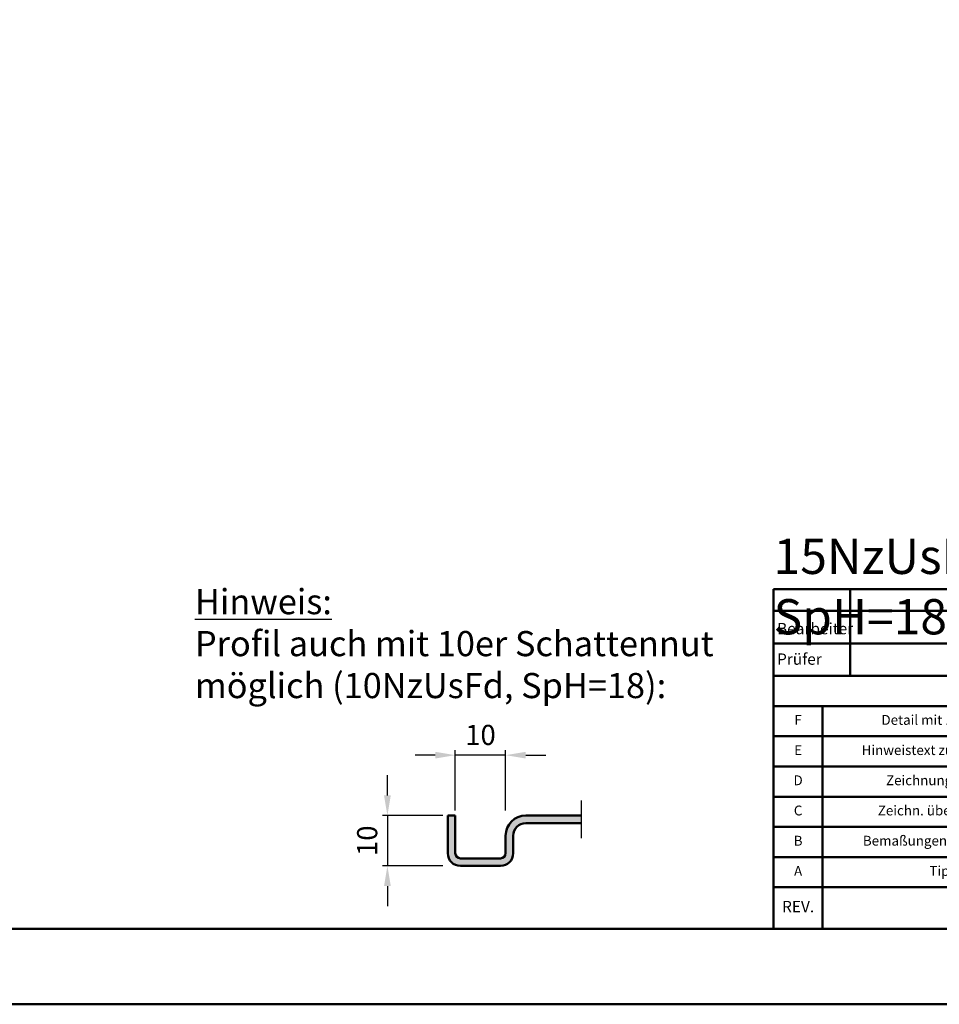
# Model space of a CAD drawing. Units: millimetres. Extents: x 0 to 7560, y -31 to 446.
# Drawn here: x 7125 to 7308, y 0 to 196 of the extents above; entities that cross this region are included whole.
import ezdxf
from ezdxf.enums import TextEntityAlignment as Align

# ---------------------------------------------------------------- set-up
doc = ezdxf.new("R2010")
doc.units = ezdxf.units.MM
doc.linetypes.add('AM_DIN_G_W050', pattern=[13.75, 9.75, -1.5, 1, -1.5])
doc.layers.add('6', color=2, linetype='Continuous')
for name, color, linetype, lineweight in [('AM_0', 7, 'Continuous', 50), ('AM_5', 3, 'Continuous', 25), ('AM_6', 2, 'Continuous', 35), ('AM_7', 4, 'AM_DIN_G_W050', 25), ('AM_8', 1, 'Continuous', 25), ('AM_BOR', 7, 'Continuous', 50)]:
    doc.layers.add(name, color=color, linetype=linetype, lineweight=lineweight)
doc.layers.add('AM_12', color=7, linetype='Continuous', lineweight=50, plot=False)
doc.styles.add('ISO Proportional', font='isocp.shx')
doc.styles.get("Standard").update_dxf_attribs({"font": 'isocp.shx'})
doc.dimstyles.new('AM_DIN$0', dxfattribs={"dimtxt": 4, "dimasz": 4, "dimexe": 1, "dimexo": 1, "dimgap": 1.5, "dimtad": 1, "dimdsep": 46, "dimtxsty": 'Standard', "dimcen": 0, "dimclrd": 256, "dimclre": 256, "dimclrt": 2, "dimazin": 2, "dimtp": 0.1, "dimtm": 0.1, "dimtfac": 0.71, "dimtmove": 0, "dimatfit": 3, "dimfxl": 1, "dimlwd": -1, "dimlwe": -1, "dimarcsym": 0})

# ---------------------------------------------------------------- blocks, each defined once
blk = doc.blocks.new('DIN_A3_BOS')
at = {"layer": 'AM_12'}
blk.add_lwpolyline([(0, 0), (420, 0), (420, 297), (0, 297)], close=True, dxfattribs=at)
at = {"layer": 'AM_BOR'}
blk.add_lwpolyline([(20, 10), (410, 10), (410, 287), (20, 287)], close=True, dxfattribs=at)
blk = doc.blocks.new('TITLE_BOS')
at = {"layer": 'AM_BOR'}
for p, q in [((0, 45), (-180, 45)), ((-180, 45), (-180, 0)), ((-169.84, 45), (-169.84, 33.5)), ((-180, 42.1), (-110, 42.1)), ((-180, 37.8), (-110, 37.8)), ((-180, 33.5), (-110, 33.5)), ((-180, 0), (-180, 3.73))]:
    blk.add_line(p, q, dxfattribs=at)
blk.add_lwpolyline([(-180, 0), (0, 0), (0, 44.76)], dxfattribs=at)
at = {"layer": 'AM_BOR', "char_height": 1.5, "width": 39.7377, "attachment_point": 1}
for s, insert in [('\\pxql;{\\C1;Bearbeiter}', (-179.54, 40.51)), ('{\\C1;Prüfer}', (-179.54, 36.47))]:
    blk.add_mtext(s, dxfattribs=dict(at, insert=insert))
at = {"layer": 'AM_BOR'}
for tag, p, height in [('GEN-TITLE-DES1', (-108.62, 40.59), 3.65), ('GEN-TITLE-NAME', (-161.08, 38.82), 2), ('GEN-TITLE-DES2', (-108.5, 35), 3.65), ('NAME-PRUEFER', (-161.07, 34.6), 2), ('GEN-TITLE-DES2-ENG', (-108.62, 30.37), 3), ('GEN-TITLE-DWG', (-71.93, 25.57), 2.5), ('DOC_REVISION', (-30.94, 26.09), 2), ('BAANNR.', (-71.89, 21.39), 2.5), ('PART_REVISION', (-30.94, 22), 2), ('GEN-TITLE-SCA', (-21.98, 21.55), 2.5), ('CDN_STATUS', (-71.99, 17.74), 2.5)]:
    blk.add_attdef(tag, p, '', height=height, dxfattribs=at)
for tag, p in [('GEN-TITLE-DAT', (-119.6, 38.83)), ('DATUM-PRUEFER', (-119.6, 34.53))]:
    blk.add_attdef(tag, text='', height=2, dxfattribs=at).set_placement(p, align=Align.CENTER)
blk = doc.blocks.new('*T9')
at = {"color": 0, "linetype": 'ByBlock', "lineweight": -2, "transparency": 16777216}
for p, q in [((0, 29.5), (70, 29.5)), ((0, 0), (0, 29.5)), ((6.5, 0), (6.5, 29.5)), ((51.5, 0), (51.5, 29.5)), ((60, 0), (60, 29.5)), ((70, 0), (70, 29.5)), ((0, 25.5), (70, 25.5)), ((0, 21.5), (70, 21.5)), ((0, 17.5), (70, 17.5)), ((0, 13.5), (70, 13.5)), ((0, 9.5), (70, 9.5)), ((0, 5.5), (70, 5.5)), ((0, 0), (70, 0))]:
    blk.add_line(p, q, dxfattribs=at)
at = {"color": 0, "transparency": 16777216, "attachment_point": 5, "style": 'ISO Proportional'}
for s, insert, char_height, width in [('F', (3.25, 27.5), 1.3, 5.5), ('Detail mit 10er Schattennut ergänzt', (29, 27.5), 1.3, 44), ('S.Lö', (55.75, 27.5), 1.3, 7.5), ('26.01.2023', (65, 27.5), 1.3, 9), ('E', (3.25, 23.5), 1.3, 5.5), ('Hinweistext zum RRM bei 6/12+12/12 entf.', (29, 23.5), 1.3, 44), ('S.Lö', (55.75, 23.5), 1.3, 7.5), ('03.02.2022', (65, 23.5), 1.3, 9), ('D', (3.25, 19.5), 1.3, 5.5), ('Zeichnungen mit Tectus eingefügt', (29, 19.5), 1.3, 44), ('S.Lö', (55.75, 19.5), 1.3, 7.5), ('21.12.2021', (65, 19.5), 1.3, 9), ('C', (3.25, 15.5), 1.3, 5.5), ('Zeichn. überarbeitet, RRM angepasst', (29, 15.5), 1.3, 44), ('S.Lö', (55.75, 15.5), 1.3, 7.5), ('04.12.2020', (65, 15.5), 1.3, 9), ('B', (3.25, 11.5), 1.3, 5.5), ('Bemaßungen bearbeitet, Hinweis ergänzt', (29, 11.5), 1.3, 44), ('D.Mo', (55.75, 11.5), 1.3, 7.5), ('05.10.2018', (65, 11.5), 1.3, 9), ('A', (3.25, 7.5), 1.3, 5.5), ('Tippfehler korrigiert', (29, 7.5), 1.3, 44), ('D.Mo', (55.75, 7.5), 1.3, 7.5), ('05.06.2018', (65, 7.5), 1.3, 9), ('Änderung', (29, 2.75), 1.5, 44), ('REV.', (3.25, 2.75), 1.5, 5.5), ('Name', (55.75, 2.75), 1.5, 7.5), ('Datum', (65, 2.75), 1.5, 9)]:
    blk.add_mtext(s, dxfattribs=dict(at, insert=insert, char_height=char_height, width=width))
blk = doc.blocks.new('vaac_RevBlock')
blk.add_blockref('*T9', (-70, 0))
blk = doc.blocks.new('*D562')
at = {"layer": 'AM_5', "linetype": 'ByBlock', "transparency": 16777216}
for p, q in [((7207.75, 49.5), (7203.75, 49.5)), ((7211.75, 38.5), (7211.75, 50.5)), ((7221.75, 49.5), (7211.75, 49.5)), ((7221.75, 38.5), (7221.75, 50.5)), ((7225.75, 49.5), (7229.75, 49.5))]:
    blk.add_line(p, q, dxfattribs=at)
at = {"layer": 'AM_5', "transparency": 16777216}
for points in [[(7207.75, 50.17), (7207.75, 48.83), (7211.75, 49.5)], [(7225.75, 50.17), (7225.75, 48.83), (7221.75, 49.5)]]:
    blk.add_solid(points, dxfattribs=at)
at = {"layer": 'Defpoints', "color": 0, "transparency": 16777216}
for p in [(7211.75, 49.5), (7211.75, 37.5), (7221.75, 37.5)]:
    blk.add_point(p, dxfattribs=at)
at = {"layer": 'AM_5', "color": 2, "transparency": 16777216, "insert": (7216.75, 53), "char_height": 4, "attachment_point": 5}
blk.add_mtext('10', dxfattribs=at)
blk = doc.blocks.new('*D563')
at = {"layer": 'AM_5', "linetype": 'ByBlock', "transparency": 16777216}
for p, q in [((7198.25, 41.5), (7198.25, 45.5)), ((7209.25, 37.5), (7197.25, 37.5)), ((7198.25, 37.5), (7198.25, 27.5)), ((7209.25, 27.5), (7197.25, 27.5)), ((7198.25, 23.5), (7198.25, 19.5))]:
    blk.add_line(p, q, dxfattribs=at)
at = {"layer": 'AM_5', "transparency": 16777216}
for points in [[(7197.58, 41.5), (7198.92, 41.5), (7198.25, 37.5)], [(7197.58, 23.5), (7198.92, 23.5), (7198.25, 27.5)]]:
    blk.add_solid(points, dxfattribs=at)
at = {"layer": 'Defpoints', "color": 0, "transparency": 16777216}
for p in [(7210.25, 37.5), (7198.25, 27.5), (7210.25, 27.5)]:
    blk.add_point(p, dxfattribs=at)
at = {"layer": 'AM_5', "color": 2, "transparency": 16777216, "insert": (7194.75, 32.5), "char_height": 4, "attachment_point": 5, "rotation": 90}
blk.add_mtext('10', dxfattribs=at)

msp = doc.modelspace()

# ---------------------------------------------------------------- hatches: boundary and pattern name
at = {"layer": 'AM_8'}
h = msp.add_hatch(color=256, dxfattribs=at)
h.dxf.hatch_style = 1
h.paths.add_polyline_path([(7225.75, 37.5, 0.4142136), (7221.75, 33.5), (7221.75, 30, -0.4142136), (7220.75, 29), (7212.75, 29, -0.4142136), (7211.75, 30), (7211.75, 37.5), (7210.25, 37.5), (7210.25, 30, 0.4142136), (7212.75, 27.5), (7220.75, 27.5, 0.4142136), (7223.25, 30), (7223.25, 33.5, -0.4142136), (7225.75, 36), (7236.75, 36), (7236.75, 37.5)])

# ---------------------------------------------------------------- linework, layer by layer
at = {"layer": 'AM_0'}
for p, q in [((7211.75, 37.5), (7210.25, 37.5)), ((7210.25, 30), (7210.25, 37.5)), ((7211.75, 30), (7211.75, 37.5)), ((7225.75, 37.5), (7236.75, 37.5)), ((7225.75, 36), (7236.75, 36)), ((7221.75, 30), (7221.75, 33.5)), ((7223.25, 30), (7223.25, 33.5)), ((7212.75, 29), (7220.75, 29)), ((7212.75, 27.5), (7220.75, 27.5))]:
    msp.add_line(p, q, dxfattribs=at)
for centre, radius, start, end in [((7225.75, 33.5), 4, 90, 180), ((7225.75, 33.5), 2.5, 90, 180), ((7212.75, 30), 2.5, 180, 270), ((7212.75, 30), 1, 180, 270), ((7220.75, 30), 2.5, 270, 0), ((7220.75, 30), 1, 270, 0)]:
    msp.add_arc(centre, radius, start, end, dxfattribs=at)
at = {"layer": 'AM_7'}
msp.add_line((7236.75, 40.5), (7236.75, 33), dxfattribs=at)

# ---------------------------------------------------------------- block references
at = {"layer": 'AM_0', "lineweight": 0, "xscale": 1.5, "yscale": 1.5, "zscale": 1.5}
for name, p in [('DIN_A3_BOS', (6930, 0)), ('TITLE_BOS', (7545, 15))]:
    msp.add_blockref(name, p, dxfattribs=at)
at = {"layer": 'AM_0', "xscale": 1.500000000000001, "yscale": 1.500000000000001, "zscale": 1.500000000000001}
msp.add_blockref('vaac_RevBlock', (7380, 15), dxfattribs=at)

# ---------------------------------------------------------------- texts
at = {"layer": '6', "insert": (7160, 82.5), "char_height": 5, "width": 115, "attachment_point": 1}
msp.add_mtext('{\\LHinweis:\\P}Profil auch mit 10er Schattennut möglich (10NzUsFd, SpH=18):', dxfattribs=at)
at = {"layer": 'AM_6', "insert": (7275, 92.5), "char_height": 7, "width": 75, "attachment_point": 1, "line_spacing_factor": 1.028571}
msp.add_mtext('15NzUsFd, SpH=18', dxfattribs=at)

# ---------------------------------------------------------------- dimensions: what is measured, and where the dimension line sits
at = {"layer": 'AM_5'}
dim = msp.add_linear_dim(base=(7211.75, 49.5), p1=(7221.75, 37.5), p2=(7211.75, 37.5), dimstyle='AM_DIN$0', override={"dimadec": 0}, dxfattribs=at)
dim.commit()
dim.dimension.update_dxf_attribs({"geometry": '*D562', "text_midpoint": (7216.75, 53)})
dim = msp.add_linear_dim(base=(7198.25, 27.5), p1=(7210.25, 37.5), p2=(7210.25, 27.5), angle=90, dimstyle='AM_DIN$0', override={"dimadec": 0}, dxfattribs=at)
dim.commit()
dim.dimension.update_dxf_attribs({"geometry": '*D563', "text_midpoint": (7194.75, 32.5)})

doc.saveas('drawing.dxf')
